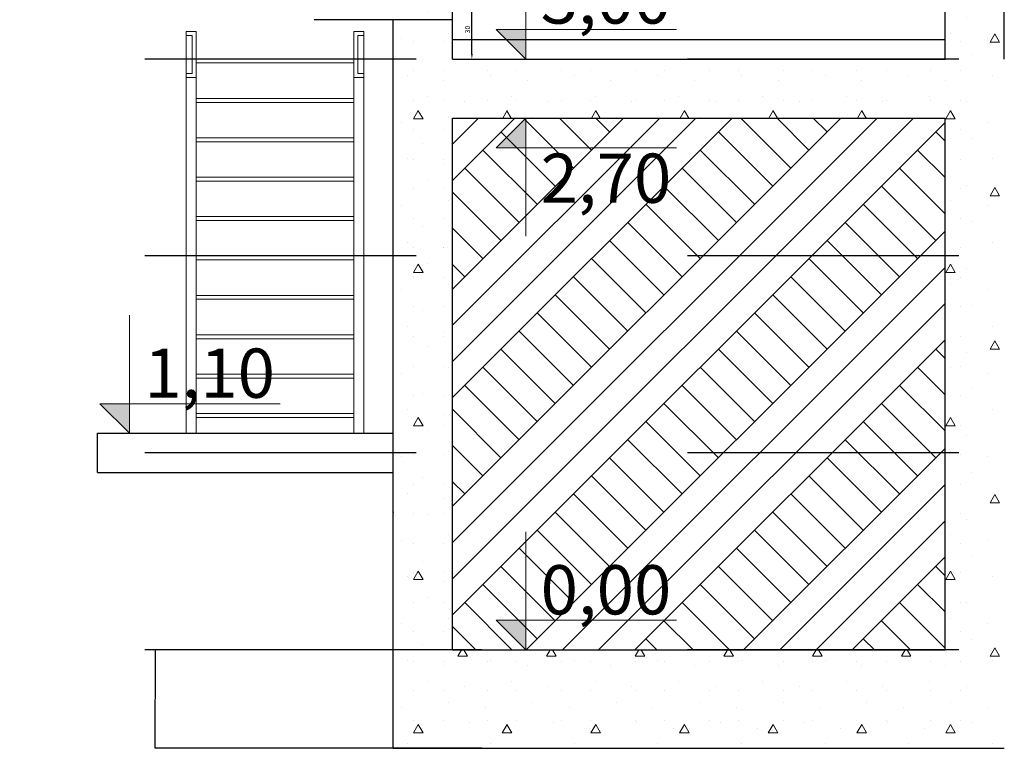
# Model space of a CAD drawing. Extents: x -4229806 to 27361588, y -5033965 to -53074.
# Drawn here: x 2426511 to 2451487, y -1201751 to -1183252 of the extents above; entities that cross this region are included whole.
import ezdxf

# ---------------------------------------------------------------- set-up
doc = ezdxf.new("R2010")
doc.units = 0
doc.header["$MEASUREMENT"] = 0
doc.linetypes.add('DASHDOT2', pattern=[12.7, 6.35, -3.175, 0, -3.175])
doc.layers.add('01_Ном_пера__4', color=7, linetype='Continuous', lineweight=5, true_color=0x646464)
doc.layers.add('AXS_Ном_пера__4', color=7, linetype='Continuous', lineweight=5, true_color=0x646464)
doc.layers.add('DIMENSIONS', color=7, linetype='Continuous')
for name, color, linetype, lineweight in [('DIMENSIONS_Ном_пера__1', 7, 'Continuous', 0), ('DIMENSIONS_Ном_пера__5', 5, 'Continuous', 0), ('SLAB_Ном_пера__3', 7, 'Continuous', 25), ('STENA EXTER_Ном_пера__3', 7, 'Continuous', 25)]:
    doc.layers.add(name, color=color, linetype=linetype, lineweight=lineweight)
doc.styles.get("Standard").update_dxf_attribs({"font": 'txt', "bigfont": 'BIGFONT.SHX'})
doc.styles.add('СГЕНЕРИР_СТИЛЬ_10', font='romans.shx', dxfattribs={"bigfont": 'BIGFONT.SHX'})
doc.dimstyles.new('ISO-25', dxfattribs={"dimtxt": 2.5, "dimasz": 2.5, "dimexe": 1.25, "dimexo": 0.625, "dimtad": 1, "dimtxsty": 'Standard', "dimcen": 2.5, "dimadec": 0, "dimazin": 0, "dimtfac": 1, "dimtmove": 0, "dimatfit": 3, "dimfxl": 0, "dimarcsym": 0})
doc.dimstyles.get("Standard").update_dxf_attribs({"dimtxt": 0.18, "dimasz": 0.18, "dimexe": 0.18, "dimexo": 0.0625, "dimgap": 0.09, "dimtad": 0, "dimtih": 1, "dimtoh": 1, "dimdec": 4, "dimzin": 0, "dimdsep": 46, "dimtxsty": 'Standard', "dimcen": 0.09, "dimadec": 0, "dimazin": 0, "dimtfac": 1, "dimtdec": 4, "dimtofl": 0, "dimtmove": 0, "dimatfit": 3, "dimfxl": 0, "dimtolj": 1, "dimtzin": 0, "dimarcsym": 0})

# ---------------------------------------------------------------- blocks, each defined once
blk = doc.blocks.new('Линейный размер_70', base_point=(386932.7, -358328.9))
at = {"layer": 'DIMENSIONS_Ном_пера__5', "linetype": 'Continuous'}
for points in [[(386932.7, -352328.9), (386782.7, -352178.9), (386932.7, -352178.9)], [(386932.7, -355328.9), (386782.7, -355178.9), (386932.7, -355178.9)], [(386932.7, -355628.9), (386782.7, -355778.9), (386932.7, -355778.9)], [(386932.7, -358328.9), (386782.7, -358178.9), (386932.7, -358178.9)]]:
    blk.add_hatch(color=256, dxfattribs=at).paths.add_polyline_path(points, flags=0)
for p, q in [((386932.7, -352328.9), (386932.7, -351728.9)), ((386932.7, -352328.9), (386782.7, -352178.9)), ((386782.7, -352178.9), (386932.7, -352178.9)), ((386932.7, -352178.9), (387697.1, -352178.9)), ((386932.7, -352328.9), (386820.2, -352328.9)), ((386932.7, -352328.9), (387045.2, -352328.9)), ((386932.7, -355328.9), (386932.7, -354728.9)), ((386932.7, -355328.9), (386782.7, -355178.9)), ((386782.7, -355178.9), (386932.7, -355178.9)), ((386932.7, -355178.9), (387697.1, -355178.9)), ((386932.7, -355328.9), (386820.2, -355328.9)), ((386932.7, -355328.9), (387045.2, -355328.9)), ((386932.7, -355628.9), (386782.7, -355778.9)), ((386932.7, -355628.9), (386820.2, -355628.9)), ((386932.7, -355628.9), (387045.2, -355628.9)), ((386932.7, -355628.9), (386932.7, -356228.9)), ((386782.7, -355778.9), (386932.7, -355778.9)), ((386932.7, -355778.9), (387697.1, -355778.9)), ((386932.7, -358328.9), (386932.7, -357728.9)), ((386932.7, -358328.9), (386782.7, -358178.9)), ((386782.7, -358178.9), (386932.7, -358178.9)), ((386932.7, -358178.9), (387697.1, -358178.9)), ((386932.7, -358328.9), (386820.2, -358328.9)), ((386932.7, -358328.9), (387045.2, -358328.9))]:
    blk.add_line(p, q, dxfattribs=at)
at = {"layer": 'DIMENSIONS_Ном_пера__1', "char_height": 250, "attachment_point": 1, "style": 'СГЕНЕРИР_СТИЛЬ_10'}
for s, insert in [('{6,00}', (387007.7, -351898.9)), ('{3,00}', (387007.7, -354898.9)), ('{2,70}', (387007.7, -355808.9)), ('{0,00}', (387007.7, -357898.9))]:
    blk.add_mtext(s, dxfattribs=dict(at, insert=insert))
blk = doc.blocks.new('Линейный размер_88', base_point=(384922.1, -357228.9))
at = {"layer": 'DIMENSIONS_Ном_пера__5', "linetype": 'Continuous'}
blk.add_hatch(color=256, dxfattribs=at).paths.add_polyline_path([(384922.1, -357228.9), (384772.1, -357078.9), (384922.1, -357078.9)], flags=0)
for p, q in [((384922.1, -357228.9), (384922.1, -356628.9)), ((384922.1, -357228.9), (384772.1, -357078.9)), ((384772.1, -357078.9), (384922.1, -357078.9)), ((384922.1, -357078.9), (385686.5, -357078.9)), ((384922.1, -357228.9), (384809.6, -357228.9)), ((384922.1, -357228.9), (385034.6, -357228.9))]:
    blk.add_line(p, q, dxfattribs=at)
at = {"layer": 'DIMENSIONS_Ном_пера__1', "insert": (384997.1, -356798.9), "char_height": 250, "attachment_point": 1, "style": 'СГЕНЕРИР_СТИЛЬ_10'}
blk.add_mtext('{1,10}', dxfattribs=at)
blk = doc.blocks.new('*D246')
at = {"color": 0, "lineweight": -2, "transparency": 16777216}
for p, q in [((1900.95, 2493.67), (1734.98, 2493.67)), ((1735.16, 2493.49), (1735.16, 2468.85)), ((1735.16, 2443.85), (1735.16, 2468.48)), ((1900.95, 2443.67), (1734.98, 2443.67))]:
    blk.add_line(p, q, dxfattribs=at)
at = {"color": 0, "transparency": 16777216}
for points in [[(1735.13, 2493.49), (1735.19, 2493.49), (1735.16, 2493.67)], [(1735.13, 2443.85), (1735.19, 2443.85), (1735.16, 2443.67)]]:
    blk.add_solid(points, dxfattribs=at)
at = {"layer": 'Defpoints', "color": 0, "transparency": 16777216}
for p in [(1735.16, 2493.67), (1901.01, 2493.67), (1901.01, 2443.67)]:
    blk.add_point(p, dxfattribs=at)
at = {"color": 0, "transparency": 16777216, "insert": (1735.16, 2468.67), "char_height": 0.18, "attachment_point": 5}
blk.add_mtext('\\A1;50.0000', dxfattribs=at)
blk = doc.blocks.new('*D245')
at = {"color": 0, "lineweight": -2, "transparency": 16777216}
for p, q in [((1890.85, 2823.66), (1897.1, 2823.66)), ((1895.85, 2796.17), (1895.85, 2821.16)), ((1886.58, 2793.67), (1897.1, 2793.67))]:
    blk.add_line(p, q, dxfattribs=at)
at = {"color": 0, "transparency": 16777216}
for points in [[(1895.44, 2821.16), (1896.27, 2821.16), (1895.85, 2823.66)], [(1895.44, 2796.17), (1896.27, 2796.17), (1895.85, 2793.67)]]:
    blk.add_solid(points, dxfattribs=at)
at = {"layer": 'Defpoints', "color": 0, "transparency": 16777216}
for p in [(1890.23, 2823.66), (1895.85, 2823.66), (1885.96, 2793.67)]:
    blk.add_point(p, dxfattribs=at)
at = {"color": 0, "transparency": 16777216, "insert": (1893.95, 2808.66), "char_height": 2.5, "attachment_point": 5, "rotation": 90}
blk.add_mtext('30', dxfattribs=at)
blk = doc.blocks.new('7-2')
at = {"layer": '01_Ном_пера__4', "linetype": 'Continuous'}
h = blk.add_hatch(dxfattribs=at)
h.set_pattern_fill('LIGHTWEIGHT_CONCRETE', color=256, scale=0.1, style=0, pattern_type=2)
h.set_pattern_definition([(0, (-36770.04, 38326.56), (0, 77.94229), [4.875, -40.125]), (0, (-36747.54, 38365.53), (0, 77.94229), [4.875, -40.125]), (60, (-36770.04, 38326.56), (-67.5, 38.97114), [4.875, -40.125]), (60, (-36725.04, 38326.56), (-67.5, 38.97114), [4.875, -40.125]), (120, (-36765.17, 38326.56), (67.5, 38.97114), [4.875, -40.125]), (120, (-36720.17, 38326.56), (67.5, 38.97114), [4.875, -40.125]), (0, (-36770.042, 38334.059), (0, 15), [0, -15, 0, -22.5]), (45, (-36762.542, 38334.059), (-10.6066017, 10.6066017), [0, -11.25, 0, -18.75])])
h.paths.add_polyline_path([(2165.95927, 2443.66567), (2150.95926, 2443.66567), (1870.95926, 2443.66567), (1855.95927, 2443.66567), (1855.95927, 2793.66568), (1855.95927, 3093.66567), (1870.95926, 3093.66567), (1885.95927, 3093.66567), (1885.95927, 2793.66568), (2135.95927, 2793.66568), (2135.95927, 3039.66567), (2150.95926, 3035.05029), (2165.95927, 3030.4349), (2165.95927, 2793.66568), (2165.95927, 2563.66567)], flags=0)
h.paths.add_polyline_path([(1885.95927, 2493.66567), (2135.95927, 2493.66567), (2135.95927, 2763.66567), (1885.95927, 2763.66567)], flags=0)
h = blk.add_hatch(dxfattribs=at)
h.set_pattern_fill('EARTH', color=256, scale=0.1, style=0, pattern_type=2)
h.set_pattern_definition([(45, (-36770.042, 38326.56), (-27.577163, 27.577163), []), (45, (-36779.235, 38335.75), (-55.15433, 55.15433), []), (45, (-36788.43, 38344.94), (-55.15433, 55.15433), []), (135, (-36797.62, 38354.136), (9.1923878, 9.1923878), [38.999999, -38.999999])])
h.paths.add_polyline_path([(2135.95927, 2763.66567), (1885.95927, 2763.66567), (1885.95927, 2493.66567), (2135.95927, 2493.66567)], flags=0)
at = {"color": 3}
blk.add_line((1885.74636, 2813.66341), (1815.88746, 2813.66341), dxfattribs=at)
at = {"layer": 'AXS_Ном_пера__4', "linetype": 'Continuous'}
for p, q in [((1755.95927, 2807.66567), (1750.95927, 2807.66567)), ((1750.95927, 2807.66567), (1750.95927, 2805.66567)), ((1755.95927, 2784.33234), (1755.95927, 2807.66567)), ((1835.95927, 2784.33234), (1835.95927, 2807.66567)), ((1835.95927, 2807.66567), (1840.95927, 2807.66567)), ((1840.95927, 2807.66567), (1840.95927, 2805.66567)), ((1750.95927, 2805.66567), (1753.95927, 2805.66567)), ((1750.95927, 2805.66567), (1750.95927, 2603.66567)), ((1753.95927, 2805.66567), (1753.95927, 2786.33234)), ((1837.95927, 2805.66567), (1837.95927, 2786.33234)), ((1840.95927, 2805.66567), (1837.95927, 2805.66567)), ((1840.95927, 2805.66567), (1840.95927, 2603.66567)), ((1755.95927, 2793.66567), (1835.95927, 2793.66567)), ((1755.95927, 2791.66567), (1835.95927, 2791.66567)), ((1750.95927, 2786.33234), (1753.95927, 2786.33234)), ((1750.95927, 2786.33234), (1750.95927, 2784.33234)), ((1750.95927, 2784.33234), (1755.95927, 2784.33234)), ((1755.95927, 2784.33234), (1755.95927, 2603.66567)), ((1840.95927, 2784.33234), (1835.95927, 2784.33234)), ((1835.95927, 2784.33234), (1835.95927, 2603.66567)), ((1840.95927, 2786.33234), (1837.95927, 2786.33234)), ((1840.95927, 2786.33234), (1840.95927, 2784.33234)), ((1755.95927, 2773.66567), (1835.95927, 2773.66567)), ((1755.95927, 2771.66567), (1835.95927, 2771.66567)), ((1755.95927, 2753.66567), (1835.95927, 2753.66567)), ((1755.95927, 2751.66567), (1835.95927, 2751.66567)), ((1755.95927, 2733.66567), (1835.95927, 2733.66567)), ((1755.95927, 2731.66567), (1835.95927, 2731.66567)), ((1755.95927, 2713.66567), (1835.95927, 2713.66567)), ((1755.95927, 2711.66567), (1835.95927, 2711.66567)), ((1755.95927, 2693.66567), (1835.95927, 2693.66567)), ((1755.95927, 2691.66567), (1835.95927, 2691.66567)), ((1755.95927, 2673.66567), (1835.95927, 2673.66567)), ((1755.95927, 2671.66567), (1835.95927, 2671.66567)), ((1755.95927, 2653.66567), (1835.95927, 2653.66567)), ((1755.95927, 2651.66567), (1835.95927, 2651.66567)), ((1755.95927, 2633.66567), (1835.95927, 2633.66567)), ((1755.95927, 2631.66567), (1835.95927, 2631.66567)), ((1755.95927, 2613.66567), (1835.95927, 2613.66567)), ((1755.95927, 2611.66567), (1835.95927, 2611.66567))]:
    blk.add_line(p, q, dxfattribs=at)
at = {"layer": 'SLAB_Ном_пера__3', "linetype": 'Continuous'}
for p, q in [((1885.95927, 2803.66567), (2135.95927, 2803.66567)), ((1885.95927, 2793.66567), (2135.95927, 2793.66567)), ((1885.95927, 2763.66567), (2135.95927, 2763.66567)), ((1705.95927, 2603.66567), (1855.95927, 2603.66567)), ((1705.95927, 2583.66567), (1705.95927, 2603.66567)), ((1705.95927, 2583.66567), (1855.95927, 2583.66567)), ((1885.95927, 2493.66567), (2135.95927, 2493.66567)), ((1855.95927, 2443.66567), (2165.95927, 2443.66567))]:
    blk.add_line(p, q, dxfattribs=at)
blk.add_point((1855.95927, 2563.66567), dxfattribs=at)
at = {"layer": 'STENA EXTER_Ном_пера__3', "linetype": 'Continuous'}
for p, q in [((1885.95927, 2793.66567), (1885.95927, 3093.66567)), ((2135.95927, 2793.66567), (2135.95927, 3039.66567)), ((2165.95927, 2793.66567), (2165.95927, 3030.4349)), ((1855.95927, 2793.66567), (1855.95927, 2813.66341)), ((1855.95927, 2443.66567), (1855.95927, 2793.66567)), ((1885.95927, 2493.66567), (1885.95927, 2763.66567)), ((2135.95927, 2493.66567), (2135.95927, 2763.66567))]:
    blk.add_line(p, q, dxfattribs=at)
at = {"layer": 'DIMENSIONS', "color": 5, "linetype": 'Continuous', "lineweight": 0, "xscale": 0.1, "yscale": 0.1, "zscale": 0.1}
for name, p in [('Линейный размер_70', (1923.23121, 2493.66567)), ('Линейный размер_88', (1722.16609, 2603.66567))]:
    blk.add_blockref(name, p, dxfattribs=at)
for base, p1, p2, dimstyle, picture, middle in [((1895.85295, 2823.66341), (1885.95927, 2793.66567), (1890.22943, 2823.66341), 'ISO-25', '*D245', (1893.95066, 2808.66454)), ((1735.15817, 2493.66567), (1901.00795, 2443.66567), (1901.00795, 2493.66567), 'Standard', '*D246', (1735.15817, 2468.66567))]:
    dim = blk.add_linear_dim(base=base, p1=p1, p2=p2, angle=90, dimstyle=dimstyle)
    dim.commit()
    dim.dimension.update_dxf_attribs({"geometry": picture, "text_midpoint": middle})

msp = doc.modelspace()

# ---------------------------------------------------------------- linework, layer by layer
at = {"color": 8, "linetype": 'DASHDOT2', "ltscale": 1084.202172}
for p, q in [((2822111.5703, -1184251.40938), (2383352.65248, -1184251.40938)), ((2822111.5703, -1189251.40938), (2383352.65248, -1189251.40938)), ((2822111.5703, -1194251.40938), (2383352.65248, -1194251.40938)), ((2822111.5703, -1199251.40938), (2383352.65248, -1199251.40938))]:
    msp.add_line(p, q, dxfattribs=at)

# ---------------------------------------------------------------- block references
at = {"xscale": 50, "yscale": 50, "zscale": 50}
msp.add_blockref('7-2', (2343188.82433, -1323934.69305), dxfattribs=at)

doc.saveas('drawing.dxf')
